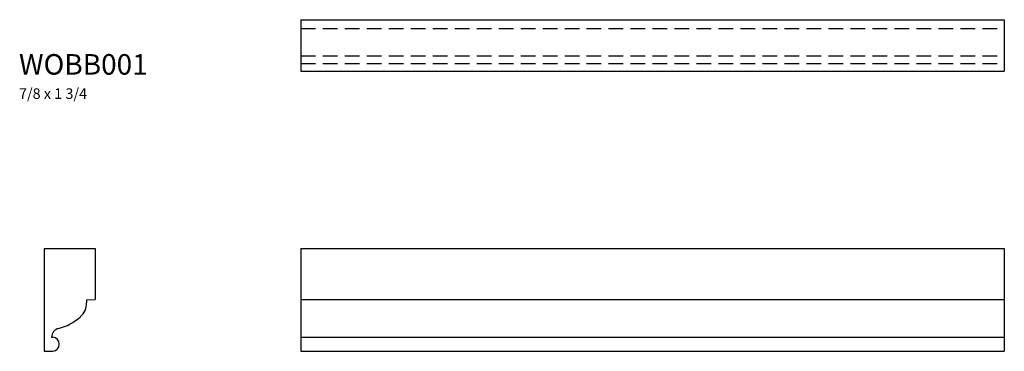
# Model space of a CAD drawing. Extents: x -0.4 to 16.4, y 0 to 5.7.
import ezdxf

# ---------------------------------------------------------------- set-up
doc = ezdxf.new("R2010")
doc.units = 0
doc.header["$MEASUREMENT"] = 0
doc.linetypes.add('HIDDEN', pattern=[0.375, 0.25, -0.125])
doc.layers.get('0').update_dxf_attribs({"linetype": 'CONTINUOUS'})

# ---------------------------------------------------------------- blocks, each defined once
blk = doc.blocks.new('wobb001end')
at = {"linetype": 'Continuous'}
for p, q in [((0, 0), (0.875, 0)), ((0, 0), (0, -1.75)), ((0.875, 0), (0.875, -0.865)), ((0.727, -0.873), (0.875, -0.865)), ((0.727, -0.873), (0.727, -0.926)), ((0.13, -1.509), (0.151, -1.511)), ((0, -1.75), (0.146, -1.75)), ((0.138, -1.751), (0.151, -1.75))]:
    blk.add_line(p, q, dxfattribs=at)
for centre, radius, start, end in [((0.412, -0.926), 0.315, 312.1922, 0), ((0.033, -0.509), 0.879, 284.0649, 312.1922), ((0.284, -1.511), 0.154, 104.0649, 179.4722), ((0.14, -1.63), 0.12, 275, 85)]:
    blk.add_arc(centre, radius, start, end, dxfattribs=at)
blk = doc.blocks.new('wobb001front')
at = {"linetype": 'Continuous'}
for p, q in [((0, 0), (12, 0)), ((0, 0), (0, -1.75)), ((12, 0), (12, -1.75)), ((0, -0.865), (12, -0.865)), ((0, -1.509), (12, -1.509)), ((0, -1.75), (12, -1.75))]:
    blk.add_line(p, q, dxfattribs=at)
blk = doc.blocks.new('wobb001top')
at = {"linetype": 'Continuous'}
for p, q in [((0, 0), (12, 0)), ((0, 0), (0, -0.875)), ((12, 0), (12, -0.875)), ((0, -0.875), (12, -0.875))]:
    blk.add_line(p, q, dxfattribs=at)
at = {"linetype": 'HIDDEN'}
for p, q in [((0, -0.148), (12, -0.148)), ((0, -0.615), (12, -0.615)), ((0, -0.745), (12, -0.745))]:
    blk.add_line(p, q, dxfattribs=at)

msp = doc.modelspace()

# ---------------------------------------------------------------- block references
at = {"linetype": 'Continuous'}
for name, p in [('wobb001top', (4.382, 5.654)), ('wobb001end', (0, 1.75)), ('wobb001front', (4.382, 1.75))]:
    msp.add_blockref(name, p, dxfattribs=at)

# ---------------------------------------------------------------- texts
at = {"linetype": 'Continuous', "insert": (-0.427, 5.067), "char_height": 0.35, "width": 3.574, "attachment_point": 1}
msp.add_mtext('WOBB001\\P{\\H0.5143x;7/8 x 1 3/4}', dxfattribs=at)

doc.saveas('drawing.dxf')
